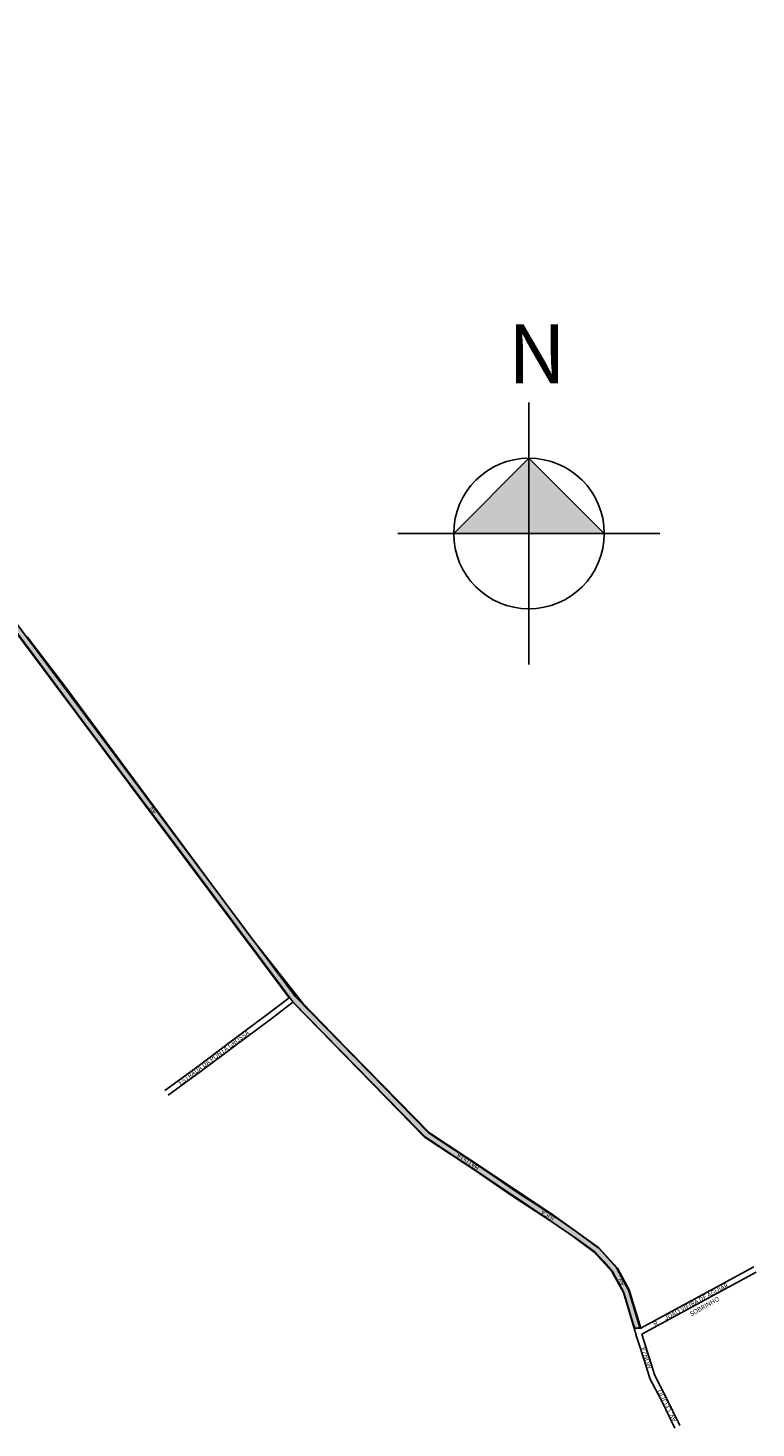
# Model space of a CAD drawing. Units: millimetres. Extents: x 4119 to 13516, y 8032 to 10901.
# Drawn here: x 12126 to 13516, y 8032 to 10705 of the extents above; entities that cross this region are included whole.
import ezdxf

# ---------------------------------------------------------------- set-up
doc = ezdxf.new("R2010")
doc.units = ezdxf.units.MM
doc.layers.get('0').update_dxf_attribs({"linetype": 'CONTINUOUS'})
doc.layers.add('0QUADRA10', color=7, linetype='CONTINUOUS')
doc.layers.add('10CONV', color=7, linetype='CONTINUOUS')
doc.styles.add('CDL', font='romans.shx')

msp = doc.modelspace()

# ---------------------------------------------------------------- hatches: boundary and pattern name
msp.add_hatch(color=51).paths.add_polyline_path([(8266.5, 10354.6), (8271.8, 10369.8), (8392.9, 10426.6), (8450.3, 10442.1), (8503.2, 10463.4), (8564.1, 10486.4), (8571.9, 10490.5), (8615.2, 10513.4), (8633.8, 10526.5), (8668.3, 10552.2), (8691.1, 10569.4), (8735, 10602.9), (8785.9, 10638.1), (8823.3, 10653), (8841, 10662), (8929.9, 10704.8), (8949.8, 10703.5), (9077.2, 10687.1), (9101.4, 10684.4), (9211, 10651.4), (9213.7, 10650.8), (9353.7, 10617.8), (9514.5, 10560.2), (9652.3, 10538.4), (9721.3, 10521.5), (9827.6, 10498.9), (9900.2, 10471.2), (9918.7, 10467.7), (9962.6, 10459.4), (9980.9, 10458.4), (9992.6, 10453.2), (10037.8, 10438.3), (10330.1, 10473.8), (10531.5, 10498.2), (10560.7, 10492), (10718.7, 10404.6), (10928.3, 10288.6), (11211.1, 10131.8), (11222.2, 10125.5), (11258, 10105.2), (11393.7, 10052.1), (11618.5, 9964.5), (11978.8, 9736.8), (12124.2, 9542.4), (12198.2, 9445.6), (12365.4, 9219.8), (12550.6, 8969.8), (12588.7, 8921.2), (12649.7, 8843.5), (12707.3, 8784.6), (12833, 8656), (12891.6, 8596), (12928.3, 8571.8), (12993.8, 8528.5), (13129.5, 8438.1), (13216, 8376.3), (13251.2, 8337.1), (13273.7, 8295.7), (13295.7, 8222.6), (13284.3, 8222.7), (13281.6, 8231.2), (13263.7, 8291), (13241.8, 8331.2), (13225, 8349.9), (13208.2, 8368.5), (13176.4, 8391.6), (13081.8, 8455.9), (12962.7, 8535.9), (12884.2, 8587.9), (12871, 8601.4), (12721.5, 8753.6), (12632.2, 8845.1), (12616.5, 8865.7), (12396.4, 9160), (12239.6, 9369.6), (12098.5, 9558.4), (11970.7, 9729.3), (11852.7, 9803.8), (11636.2, 9940.3), (11613.1, 9954.9), (11431.2, 10025.8), (11253.7, 10095.1), (11195.5, 10127.8), (10984.2, 10245), (10691, 10407.4), (10556.1, 10482), (10530.2, 10487.3), (10522.7, 10486.4), (10371.5, 10467.8), (10175.5, 10443.8), (10036.4, 10427.2), (10007.3, 10436.5), (10000.6, 10437.6), (9977.5, 10447.9), (9961.9, 10448.4), (9896.7, 10460.8), (9875.9, 10468.7), (9824.1, 10488.5), (9799.6, 10493.4), (9745.5, 10504.3), (9711.3, 10512.6), (9649.9, 10527.6), (9628.5, 10531), (9511.2, 10549.7), (9492.2, 10556.6), (9428.6, 10579.3), (9389.7, 10593.2), (9350.9, 10607.1), (9322.9, 10613.7), (9283, 10623.1), (9215.1, 10639.1), (9204.3, 10641.4), (9102, 10673.3), (9098.2, 10673.6), (9030.6, 10681.7), (8932.8, 10693.8), (8913.5, 10684), (8899.2, 10677.8), (8872.5, 10666.1), (8846, 10652.1), (8833, 10645.6), (8827.6, 10642.9), (8791.6, 10628.7), (8785.9, 10624.8), (8754.6, 10603.1), (8741.4, 10593.9), (8719.6, 10577.2), (8675.1, 10543.5), (8659.1, 10530.9), (8649.7, 10524.8), (8617.4, 10502.1), (8568.7, 10476.4), (8499.5, 10450), (8454.1, 10431.8), (8399.3, 10417.5), (8397.7, 10416.6), (8370.3, 10404.8), (8335, 10389.8)])
h = msp.add_hatch(color=7)
h.paths.add_polyline_path([(13082.3, 9739.8), (13082.3, 9883.5), (12938.6, 9739.8)])
h.paths.add_polyline_path([(13226, 9739.8), (13082.3, 9883.5), (13082.3, 9739.8)])

# ---------------------------------------------------------------- linework, layer by layer
at = {"color": 18, "true_color": 0x020202}
for p, q in [((13082.3, 9489.6), (13082.3, 9990)), ((12832.1, 9739.8), (13332.5, 9739.8))]:
    msp.add_line(p, q, dxfattribs=at)
msp.add_lwpolyline([(13226, 9739.8), (13082.3, 9883.5), (12938.6, 9739.8)], dxfattribs=at)
msp.add_lwpolyline([(12098.5, 9558.4), (12239.6, 9369.6), (12396.4, 9160), (12616.5, 8865.7), (12632.2, 8845.1), (12721.5, 8753.6), (12871, 8601.4), (12884.2, 8587.9), (12962.7, 8535.9), (13081.8, 8455.9), (13176.4, 8391.6), (13208.2, 8368.5), (13225, 8349.9), (13241.8, 8331.2), (13263.7, 8291), (13281.6, 8231.2), (13284.3, 8222.7), (13295.7, 8222.6), (13273.7, 8295.7), (13251.2, 8337.1), (13216, 8376.3), (13129.5, 8438.1), (12993.8, 8528.5), (12928.3, 8571.8), (12891.6, 8596), (12833, 8656), (12707.3, 8784.6), (12649.7, 8843.5), (12588.7, 8921.2), (12550.6, 8969.8), (12365.4, 9219.8), (12198.2, 9445.6), (12124.2, 9542.4)])
msp.add_circle((13082.3, 9739.8), 143.7)
at = {"layer": '0QUADRA10'}
for p, q in [((11969.5, 9728.9), (12624.2, 8853.4)), ((12635.3, 8856.9), (11977.7, 9736.3)), ((12624.2, 8853.4), (12582.7, 8821.8)), ((12635.9, 8856.2), (12635.3, 8856.9)), ((12636.1, 8855.9), (12635.9, 8856.2)), ((12636.5, 8855.5), (12636.1, 8855.9)), ((12637.1, 8854.9), (12636.5, 8855.5)), ((12890.5, 8595.6), (12637.1, 8854.9)), ((12582.7, 8821.8), (12515.7, 8772.1)), ((12631.4, 8844.9), (12589.4, 8812.9)), ((12883, 8587.4), (12631.4, 8844.9)), ((12589.4, 8812.9), (12522.4, 8763.2)), ((12515.7, 8772.1), (12447.5, 8720.6)), ((12522.4, 8763.2), (12454.2, 8711.8)), ((12522.8, 8764.1), (12522.5, 8763.9)), ((12447.5, 8720.6), (12386.9, 8676.5)), ((12454.2, 8711.8), (12393.2, 8667.6)), ((12883.9, 8586.7), (12883, 8587.4)), ((12986.5, 8519), (12883.9, 8586.7)), ((12992.7, 8528.1), (12890.5, 8595.6)), ((12993.5, 8527.5), (12992.7, 8528.1)), ((13020.8, 8508.9), (12993.5, 8527.5)), ((12987.3, 8518.4), (12986.5, 8519)), ((13014.5, 8499.8), (12987.3, 8518.4)), ((13052.5, 8473.6), (13014.5, 8499.8)), ((13058.5, 8482.8), (13020.8, 8508.9)), ((13122.2, 8428.5), (13052.5, 8473.6)), ((13128.4, 8437.7), (13058.5, 8482.8)), ((13163.9, 8399.5), (13122.2, 8428.5)), ((13170.3, 8408.4), (13128.4, 8437.7)), ((13207, 8368.1), (13163.9, 8399.5)), ((13214, 8376.6), (13170.3, 8408.4)), ((13240.7, 8330.8), (13207, 8368.1)), ((13214.8, 8375.9), (13214, 8376.6)), ((13249.2, 8337.7), (13214.8, 8375.9)), ((13511.7, 8339.8), (13294.6, 8222.2)), ((13262.6, 8290.5), (13240.7, 8330.8)), ((13250, 8336.6), (13249.2, 8337.7)), ((13272.5, 8295.3), (13250, 8336.6)), ((13297.9, 8211.5), (13515.9, 8329.6)), ((13280.5, 8230.8), (13262.6, 8290.5)), ((13273, 8294.2), (13272.5, 8295.3)), ((13290.9, 8234), (13273, 8294.2)), ((13294.6, 8222.2), (13290.9, 8234)), ((13285.8, 8213.6), (13280.5, 8230.8)), ((13286.1, 8212.5), (13285.8, 8213.6)), ((13286.4, 8211.8), (13286.1, 8212.5)), ((13286.7, 8210.9), (13286.4, 8211.8)), ((13294.4, 8185.7), (13286.7, 8210.9)), ((13304.9, 8189), (13297.9, 8211.5)), ((13312.3, 8128.9), (13294.4, 8185.7)), ((13322.6, 8132.6), (13304.9, 8189)), ((13312.6, 8128), (13312.3, 8128.9)), ((13334.5, 8085.7), (13312.6, 8128)), ((13344.4, 8090.6), (13322.6, 8132.6)), ((13360.6, 8032.1), (13334.5, 8085.7)), ((13370.4, 8037.1), (13344.4, 8090.6))]:
    msp.add_line(p, q, dxfattribs=at)

# ---------------------------------------------------------------- texts
at = {"color": 18, "true_color": 0x020202, "insert": (13042.3, 10138.9), "char_height": 112.252, "width": 199.446, "attachment_point": 1}
msp.add_mtext('{\\fArial|b1|i0|c0|p0;N}', dxfattribs=at)
at = {"layer": '10CONV', "linetype": 'Continuous', "style": 'CDL'}
for s, rotation, p in [('AV', 126.6456, (12371.5, 9208.2)), ('ESTRADA DA PONTA GROSSA', 36.7109, (12416.8, 8686)), ('BATISTA', 146.7456, (12988.2, 8530.5)), ('JUCA', 146.8156, (13134.6, 8432.8)), ('AV', 117.9756, (13265.5, 8306.5)), ('JOAO VIEIRA DE AGUIAR', 28.0287, (13343.6, 8237.4)), ('SOBRINHO', 29.5256, (13392.3, 8245)), ('R', 29.5256, (13323, 8225.8)), ('MONZA', 107.9052, (13317.1, 8147)), ('AV. CECÍLIO ', 115.6862, (13363.9, 8046.7))]:
    msp.add_text(s, height=9, rotation=rotation, dxfattribs=at).set_placement(p)

doc.saveas('drawing.dxf')
